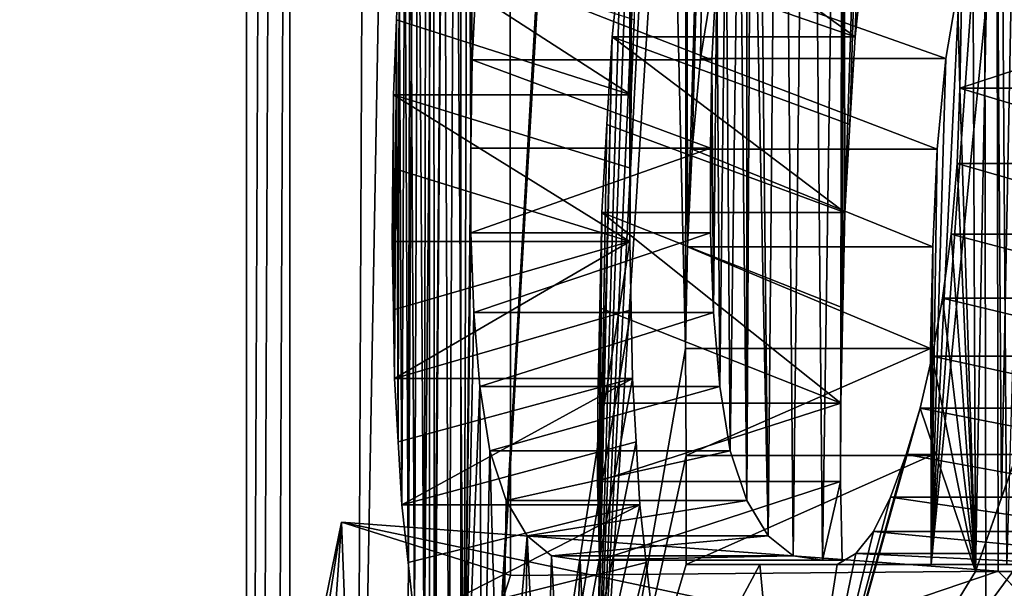
# Model space of a CAD drawing. Units: millimetres. Extents: x -30 to 30, y -469 to 10.
# Drawn here: x -9 to -8, y -445 to -445 of the extents above; entities that cross this region are included whole.
import ezdxf

# ---------------------------------------------------------------- set-up
doc = ezdxf.new("R2010")
doc.units = ezdxf.units.MM
doc.header["$LTSCALE"] = 61.397962
for name, color, linetype in [('12', 7, 'CONTINUOUS'), ('150', 7, 'CONTINUOUS'), ('151', 7, 'CONTINUOUS'), ('152', 7, 'CONTINUOUS'), ('153', 7, 'CONTINUOUS'), ('154', 7, 'CONTINUOUS'), ('155', 7, 'CONTINUOUS'), ('156', 7, 'CONTINUOUS'), ('157', 7, 'CONTINUOUS'), ('158', 7, 'CONTINUOUS'), ('159', 7, 'CONTINUOUS'), ('160', 7, 'CONTINUOUS'), ('161', 7, 'CONTINUOUS'), ('162', 7, 'CONTINUOUS'), ('163', 7, 'CONTINUOUS'), ('164', 7, 'CONTINUOUS'), ('165', 7, 'CONTINUOUS'), ('166', 7, 'CONTINUOUS'), ('167', 7, 'CONTINUOUS'), ('17', 7, 'CONTINUOUS'), ('714', 7, 'CONTINUOUS'), ('715', 7, 'CONTINUOUS'), ('716', 7, 'CONTINUOUS'), ('717', 7, 'CONTINUOUS'), ('732', 7, 'CONTINUOUS'), ('733', 7, 'CONTINUOUS'), ('743', 7, 'CONTINUOUS'), ('744', 7, 'CONTINUOUS'), ('745', 7, 'CONTINUOUS'), ('746', 7, 'CONTINUOUS'), ('747', 7, 'CONTINUOUS'), ('762', 7, 'CONTINUOUS'), ('763', 7, 'CONTINUOUS'), ('764', 7, 'CONTINUOUS'), ('765', 7, 'CONTINUOUS'), ('766', 7, 'CONTINUOUS'), ('767', 7, 'CONTINUOUS'), ('768', 7, 'CONTINUOUS'), ('769', 7, 'CONTINUOUS'), ('770', 7, 'CONTINUOUS'), ('771', 7, 'CONTINUOUS'), ('772', 7, 'CONTINUOUS'), ('773', 7, 'CONTINUOUS'), ('785', 7, 'CONTINUOUS'), ('789', 7, 'CONTINUOUS'), ('8', 7, 'CONTINUOUS')]:
    doc.layers.add(name, color=color, linetype=linetype)

msp = doc.modelspace()

# ---------------------------------------------------------------- linework, layer by layer
at = {"layer": '12', "linetype": 'Continuous'}
for points in [[(-7.33541, -75.21457, 32.91452), (-9, -70, 27.7), (-7.72313, -446.01899, 32.32096), (-7.33541, -75.21457, 32.91452)], [(-9, -70, 27.7), (-9, -447.07685, 27.7), (-8.96217, -445.98999, 28.52438), (-9, -70, 27.7)], [(-7.72313, -446.01899, 32.32096), (-9, -70, 27.7), (-8.34401, -445.38999, 31.07307), (-7.72313, -446.01899, 32.32096)], [(-8.34401, -445.38999, 31.07307), (-9, -70, 27.7), (-8.76959, -445.39375, 29.72342), (-8.34401, -445.38999, 31.07307)], [(-8.76959, -445.39375, 29.72342), (-9, -70, 27.7), (-8.96217, -445.98999, 28.52438), (-8.76959, -445.39375, 29.72342)]]:
    msp.add_3dface(points, dxfattribs=at)
at = {"layer": '150', "linetype": 'Continuous'}
for points in [[(-8.59215, -444.87069, 24.41138), (-8.38981, -444.94256, 24.44253), (-8.60401, -444.94256, 24.44253), (-8.59215, -444.87069, 24.41138)], [(-8.37765, -444.87069, 24.41138), (-8.38981, -444.94256, 24.44253), (-8.59215, -444.87069, 24.41138), (-8.37765, -444.87069, 24.41138)]]:
    msp.add_3dface(points, dxfattribs=at)
at = {"layer": '151', "linetype": 'Continuous'}
for points in [[(-8.60401, -444.94256, 24.44253), (-8.39719, -445.02169, 24.4616), (-8.6112, -445.02169, 24.4616), (-8.60401, -444.94256, 24.44253)], [(-8.38981, -444.94256, 24.44253), (-8.39719, -445.02169, 24.4616), (-8.60401, -444.94256, 24.44253), (-8.38981, -444.94256, 24.44253)]]:
    msp.add_3dface(points, dxfattribs=at)
at = {"layer": '152', "linetype": 'Continuous'}
for points in [[(-8.6112, -445.02169, 24.4616), (-8.40123, -445.10675, 24.47211), (-8.61515, -445.10675, 24.47211), (-8.6112, -445.02169, 24.4616)], [(-8.39719, -445.02169, 24.4616), (-8.40123, -445.10675, 24.47211), (-8.6112, -445.02169, 24.4616), (-8.39719, -445.02169, 24.4616)]]:
    msp.add_3dface(points, dxfattribs=at)
at = {"layer": '153', "linetype": 'Continuous'}
for points in [[(-8.61515, -445.10675, 24.47211), (-8.40318, -445.19563, 24.47718), (-8.61704, -445.19563, 24.47718), (-8.61515, -445.10675, 24.47211)], [(-8.40123, -445.10675, 24.47211), (-8.40318, -445.19563, 24.47718), (-8.61515, -445.10675, 24.47211), (-8.40123, -445.10675, 24.47211)]]:
    msp.add_3dface(points, dxfattribs=at)
at = {"layer": '154', "linetype": 'Continuous'}
for points in [[(-8.61704, -445.19563, 24.47718), (-8.40318, -445.19563, 24.47718), (-8.61651, -445.28903, 24.47577), (-8.61704, -445.19563, 24.47718)], [(-8.40318, -445.19563, 24.47718), (-8.40264, -445.28903, 24.47577), (-8.61651, -445.28903, 24.47577), (-8.40318, -445.19563, 24.47718)]]:
    msp.add_3dface(points, dxfattribs=at)
at = {"layer": '155', "linetype": 'Continuous'}
for points in [[(-8.40264, -445.28903, 24.47577), (-8.40264, -445.384, 24.47577), (-8.61651, -445.384, 24.47577), (-8.40264, -445.28903, 24.47577)], [(-8.61651, -445.28903, 24.47577), (-8.40264, -445.28903, 24.47577), (-8.61651, -445.384, 24.47577), (-8.61651, -445.28903, 24.47577)]]:
    msp.add_3dface(points, dxfattribs=at)
at = {"layer": '156', "linetype": 'Continuous'}
for points in [[(-8.61651, -445.384, 24.47577), (-8.40264, -445.384, 24.47577), (-8.55215, -445.384, 24.30873), (-8.61651, -445.384, 24.47577)], [(-8.55215, -445.384, 24.30873), (-8.40264, -445.384, 24.47577), (-8.48446, -445.384, 24.14277), (-8.55215, -445.384, 24.30873)], [(-8.40264, -445.384, 24.47577), (-8.33651, -445.384, 24.30845), (-8.48446, -445.384, 24.14277), (-8.40264, -445.384, 24.47577)], [(-8.33651, -445.384, 24.30845), (-8.26717, -445.384, 24.14277), (-8.48446, -445.384, 24.14277), (-8.33651, -445.384, 24.30845)]]:
    msp.add_3dface(points, dxfattribs=at)
at = {"layer": '157', "linetype": 'Continuous'}
for points in [[(-8.48446, -445.384, 24.14277), (-8.26717, -445.384, 24.14277), (-8.46829, -445.37434, 24.10443), (-8.48446, -445.384, 24.14277)], [(-8.26717, -445.384, 24.14277), (-8.25057, -445.37434, 24.10443), (-8.46829, -445.37434, 24.10443), (-8.26717, -445.384, 24.14277)]]:
    msp.add_3dface(points, dxfattribs=at)
at = {"layer": '158', "linetype": 'Continuous'}
for points in [[(-8.46829, -445.37434, 24.10443), (-8.25057, -445.37434, 24.10443), (-8.45286, -445.35514, 24.0683), (-8.46829, -445.37434, 24.10443)], [(-8.25057, -445.37434, 24.10443), (-8.23473, -445.35514, 24.0683), (-8.45286, -445.35514, 24.0683), (-8.25057, -445.37434, 24.10443)]]:
    msp.add_3dface(points, dxfattribs=at)
at = {"layer": '159', "linetype": 'Continuous'}
for points in [[(-8.45286, -445.35514, 24.0683), (-8.23473, -445.35514, 24.0683), (-8.43804, -445.32523, 24.03402), (-8.45286, -445.35514, 24.0683)], [(-8.23473, -445.35514, 24.0683), (-8.21953, -445.32523, 24.03402), (-8.43804, -445.32523, 24.03402), (-8.23473, -445.35514, 24.0683)]]:
    msp.add_3dface(points, dxfattribs=at)
at = {"layer": '160', "linetype": 'Continuous'}
for points in [[(-8.43804, -445.32523, 24.03402), (-8.21953, -445.32523, 24.03402), (-8.42434, -445.28817, 24.00265), (-8.43804, -445.32523, 24.03402)], [(-8.21953, -445.32523, 24.03402), (-8.20546, -445.28817, 24.00265), (-8.42434, -445.28817, 24.00265), (-8.21953, -445.32523, 24.03402)]]:
    msp.add_3dface(points, dxfattribs=at)
at = {"layer": '161', "linetype": 'Continuous'}
for points in [[(-8.42434, -445.28817, 24.00265), (-8.20546, -445.28817, 24.00265), (-8.41225, -445.24763, 23.97522), (-8.42434, -445.28817, 24.00265)], [(-8.20546, -445.28817, 24.00265), (-8.19305, -445.24763, 23.97522), (-8.41225, -445.24763, 23.97522), (-8.20546, -445.28817, 24.00265)]]:
    msp.add_3dface(points, dxfattribs=at)
at = {"layer": '162', "linetype": 'Continuous'}
for points in [[(-8.41225, -445.24763, 23.97522), (-8.19305, -445.24763, 23.97522), (-8.40167, -445.20216, 23.95142), (-8.41225, -445.24763, 23.97522)], [(-8.19305, -445.24763, 23.97522), (-8.18218, -445.20216, 23.95142), (-8.40167, -445.20216, 23.95142), (-8.19305, -445.24763, 23.97522)]]:
    msp.add_3dface(points, dxfattribs=at)
at = {"layer": '163', "linetype": 'Continuous'}
for points in [[(-8.40167, -445.20216, 23.95142), (-8.18218, -445.20216, 23.95142), (-8.39251, -445.15157, 23.93094), (-8.40167, -445.20216, 23.95142)], [(-8.18218, -445.20216, 23.95142), (-8.17277, -445.15157, 23.93094), (-8.39251, -445.15157, 23.93094), (-8.18218, -445.20216, 23.95142)]]:
    msp.add_3dface(points, dxfattribs=at)
at = {"layer": '164', "linetype": 'Continuous'}
for points in [[(-8.39251, -445.15157, 23.93094), (-8.17277, -445.15157, 23.93094), (-8.38521, -445.0958, 23.91473), (-8.39251, -445.15157, 23.93094)], [(-8.17277, -445.15157, 23.93094), (-8.16528, -445.0958, 23.91473), (-8.38521, -445.0958, 23.91473), (-8.17277, -445.15157, 23.93094)]]:
    msp.add_3dface(points, dxfattribs=at)
at = {"layer": '165', "linetype": 'Continuous'}
for points in [[(-8.38521, -445.0958, 23.91473), (-8.16528, -445.0958, 23.91473), (-8.37978, -445.0342, 23.90272), (-8.38521, -445.0958, 23.91473)], [(-8.16528, -445.0958, 23.91473), (-8.1597, -445.0342, 23.90272), (-8.37978, -445.0342, 23.90272), (-8.16528, -445.0958, 23.91473)]]:
    msp.add_3dface(points, dxfattribs=at)
at = {"layer": '166', "linetype": 'Continuous'}
for points in [[(-8.37978, -445.0342, 23.90272), (-8.1597, -445.0342, 23.90272), (-8.37751, -444.96835, 23.89772), (-8.37978, -445.0342, 23.90272)], [(-8.1597, -445.0342, 23.90272), (-8.15737, -444.96835, 23.89772), (-8.37751, -444.96835, 23.89772), (-8.1597, -445.0342, 23.90272)]]:
    msp.add_3dface(points, dxfattribs=at)
at = {"layer": '167', "linetype": 'Continuous'}
for points in [[(-8.37751, -444.96835, 23.89772), (-8.15904, -444.89679, 23.9013), (-8.37913, -444.89679, 23.9013), (-8.37751, -444.96835, 23.89772)], [(-8.15737, -444.96835, 23.89772), (-8.15904, -444.89679, 23.9013), (-8.37751, -444.96835, 23.89772), (-8.15737, -444.96835, 23.89772)]]:
    msp.add_3dface(points, dxfattribs=at)
at = {"layer": '17', "linetype": 'Continuous'}
for points in [[(-8.91731, -445.347, 29.96309), (-8.96217, -445.98999, 28.52438), (-9.19811, -446.72158, 27.88659), (-8.91731, -445.347, 29.96309)], [(-8.76959, -445.39375, 29.72342), (-8.96217, -445.98999, 28.52438), (-8.91731, -445.347, 29.96309), (-8.76959, -445.39375, 29.72342)], [(-8.34401, -445.38999, 31.07307), (-8.76959, -445.39375, 29.72342), (-8.91731, -445.347, 29.96309), (-8.34401, -445.38999, 31.07307)], [(-8.48642, -445.43831, 31.25255), (-8.34401, -445.38999, 31.07307), (-8.91731, -445.347, 29.96309), (-8.48642, -445.43831, 31.25255)], [(-7.72313, -446.01899, 32.32096), (-8.34401, -445.38999, 31.07307), (-8.48642, -445.43831, 31.25255), (-7.72313, -446.01899, 32.32096)]]:
    msp.add_3dface(points, dxfattribs=at)
at = {"layer": '714', "linetype": 'Continuous'}
for points in [[(-8.4818, -445.31169, 24.69018), (-8.48143, -445.2434, 24.68913), (-8.69373, -445.31177, 24.69018), (-8.4818, -445.31169, 24.69018)], [(-8.69373, -445.31177, 24.69018), (-8.48143, -445.2434, 24.68913), (-8.69337, -445.2434, 24.68913), (-8.69373, -445.31177, 24.69018)], [(-8.69209, -445.3803, 24.68543), (-8.4818, -445.31169, 24.69018), (-8.69373, -445.31177, 24.69018), (-8.69209, -445.3803, 24.68543)], [(-8.48012, -445.3803, 24.68543), (-8.4818, -445.31169, 24.69018), (-8.69209, -445.3803, 24.68543), (-8.48012, -445.3803, 24.68543)]]:
    msp.add_3dface(points, dxfattribs=at)
at = {"layer": '715', "linetype": 'Continuous'}
for points in [[(-8.69171, -445.16011, 24.68435), (-8.48143, -445.2434, 24.68913), (-8.69005, -445.07683, 24.67957), (-8.69171, -445.16011, 24.68435)], [(-8.48143, -445.2434, 24.68913), (-8.47973, -445.16011, 24.68435), (-8.69005, -445.07683, 24.67957), (-8.48143, -445.2434, 24.68913)], [(-8.47973, -445.16011, 24.68435), (-8.47803, -445.07683, 24.67957), (-8.69005, -445.07683, 24.67957), (-8.47973, -445.16011, 24.68435)], [(-8.69337, -445.2434, 24.68913), (-8.48143, -445.2434, 24.68913), (-8.69171, -445.16011, 24.68435), (-8.69337, -445.2434, 24.68913)]]:
    msp.add_3dface(points, dxfattribs=at)
at = {"layer": '716', "linetype": 'Continuous'}
for points in [[(-8.68553, -445.00011, 24.66659), (-8.47803, -445.07683, 24.67957), (-8.68099, -444.92343, 24.65361), (-8.68553, -445.00011, 24.66659)], [(-8.47803, -445.07683, 24.67957), (-8.47339, -445.00011, 24.66659), (-8.68099, -444.92343, 24.65361), (-8.47803, -445.07683, 24.67957)], [(-8.47339, -445.00011, 24.66659), (-8.46874, -444.92343, 24.65361), (-8.68099, -444.92343, 24.65361), (-8.47339, -445.00011, 24.66659)], [(-8.69005, -445.07683, 24.67957), (-8.47803, -445.07683, 24.67957), (-8.68553, -445.00011, 24.66659), (-8.69005, -445.07683, 24.67957)]]:
    msp.add_3dface(points, dxfattribs=at)
at = {"layer": '717', "linetype": 'Continuous'}
for points in [[(-8.67361, -444.85237, 24.63268), (-8.46874, -444.92343, 24.65361), (-8.66619, -444.78137, 24.61176), (-8.67361, -444.85237, 24.63268)], [(-8.46874, -444.92343, 24.65361), (-8.46118, -444.85237, 24.63268), (-8.66619, -444.78137, 24.61176), (-8.46874, -444.92343, 24.65361)], [(-8.68099, -444.92343, 24.65361), (-8.46874, -444.92343, 24.65361), (-8.67361, -444.85237, 24.63268), (-8.68099, -444.92343, 24.65361)]]:
    msp.add_3dface(points, dxfattribs=at)
at = {"layer": '732', "linetype": 'Continuous'}
for points in [[(-8.34121, -445.32571, 23.81873), (-8.31833, -445.26153, 23.76994), (-8.36383, -445.39017, 23.86773), (-8.34121, -445.32571, 23.81873)], [(-8.31833, -445.26153, 23.76994), (-8.14332, -445.39017, 23.86773), (-8.36383, -445.39017, 23.86773), (-8.31833, -445.26153, 23.76994)]]:
    msp.add_3dface(points, dxfattribs=at)
at = {"layer": '733', "linetype": 'Continuous'}
msp.add_3dface([(-8.36383, -445.39017, 23.86773), (-8.14332, -445.39017, 23.86773), (-8.33126, -445.39017, 23.79743), (-8.36383, -445.39017, 23.86773)], dxfattribs=at)
at = {"layer": '743', "linetype": 'Continuous'}
for points in [[(-8.8646, -445.33211, 25.23851), (-8.85905, -445.38237, 25.21864), (-8.65685, -445.33211, 25.23851), (-8.8646, -445.33211, 25.23851)], [(-8.85347, -445.43259, 25.19879), (-8.65685, -445.33211, 25.23851), (-8.85905, -445.38237, 25.21864), (-8.85347, -445.43259, 25.19879)], [(-8.65118, -445.38237, 25.21864), (-8.65685, -445.33211, 25.23851), (-8.85347, -445.43259, 25.19879), (-8.65118, -445.38237, 25.21864)], [(-8.64546, -445.43259, 25.19879), (-8.65118, -445.38237, 25.21864), (-8.85347, -445.43259, 25.19879), (-8.64546, -445.43259, 25.19879)]]:
    msp.add_3dface(points, dxfattribs=at)
at = {"layer": '744', "linetype": 'Continuous'}
for points in [[(-8.8709, -445.22172, 25.26132), (-8.86775, -445.27693, 25.24991), (-8.6633, -445.22172, 25.26132), (-8.8709, -445.22172, 25.26132)], [(-8.8646, -445.33211, 25.23851), (-8.6633, -445.22172, 25.26132), (-8.86775, -445.27693, 25.24991), (-8.8646, -445.33211, 25.23851)], [(-8.66008, -445.27693, 25.24991), (-8.6633, -445.22172, 25.26132), (-8.8646, -445.33211, 25.23851), (-8.66008, -445.27693, 25.24991)], [(-8.65685, -445.33211, 25.23851), (-8.66008, -445.27693, 25.24991), (-8.8646, -445.33211, 25.23851), (-8.65685, -445.33211, 25.23851)]]:
    msp.add_3dface(points, dxfattribs=at)
at = {"layer": '745', "linetype": 'Continuous'}
for points in [[(-8.87296, -445.10218, 25.26884), (-8.87193, -445.16196, 25.26508), (-8.66542, -445.10218, 25.26884), (-8.87296, -445.10218, 25.26884)], [(-8.8709, -445.22172, 25.26132), (-8.66542, -445.10218, 25.26884), (-8.87193, -445.16196, 25.26508), (-8.8709, -445.22172, 25.26132)], [(-8.66436, -445.16196, 25.26508), (-8.66542, -445.10218, 25.26884), (-8.8709, -445.22172, 25.26132), (-8.66436, -445.16196, 25.26508)], [(-8.6633, -445.22172, 25.26132), (-8.66436, -445.16196, 25.26508), (-8.8709, -445.22172, 25.26132), (-8.6633, -445.22172, 25.26132)]]:
    msp.add_3dface(points, dxfattribs=at)
at = {"layer": '746', "linetype": 'Continuous'}
for points in [[(-8.8724, -445.03812, 25.26678), (-8.66542, -445.10218, 25.26884), (-8.87183, -444.97407, 25.26471), (-8.8724, -445.03812, 25.26678)], [(-8.66542, -445.10218, 25.26884), (-8.66484, -445.03812, 25.26678), (-8.87183, -444.97407, 25.26471), (-8.66542, -445.10218, 25.26884)], [(-8.66484, -445.03812, 25.26678), (-8.66426, -444.97407, 25.26471), (-8.87183, -444.97407, 25.26471), (-8.66484, -445.03812, 25.26678)], [(-8.87296, -445.10218, 25.26884), (-8.66542, -445.10218, 25.26884), (-8.8724, -445.03812, 25.26678), (-8.87296, -445.10218, 25.26884)]]:
    msp.add_3dface(points, dxfattribs=at)
at = {"layer": '747', "linetype": 'Continuous'}
for points in [[(-8.8693, -444.90861, 25.25552), (-8.66426, -444.97407, 25.26471), (-8.86676, -444.84317, 25.24633), (-8.8693, -444.90861, 25.25552)], [(-8.66426, -444.97407, 25.26471), (-8.66167, -444.90861, 25.25552), (-8.86676, -444.84317, 25.24633), (-8.66426, -444.97407, 25.26471)], [(-8.87183, -444.97407, 25.26471), (-8.66426, -444.97407, 25.26471), (-8.8693, -444.90861, 25.25552), (-8.87183, -444.97407, 25.26471)]]:
    msp.add_3dface(points, dxfattribs=at)
at = {"layer": '762', "linetype": 'Continuous'}
for points in [[(-8.79901, -444.86349, 25.01346), (-8.59386, -444.94354, 25.02688), (-8.80309, -444.94354, 25.02688), (-8.79901, -444.86349, 25.01346)], [(-8.58967, -444.86349, 25.01346), (-8.59386, -444.94354, 25.02688), (-8.79901, -444.86349, 25.01346), (-8.58967, -444.86349, 25.01346)]]:
    msp.add_3dface(points, dxfattribs=at)
at = {"layer": '763', "linetype": 'Continuous'}
for points in [[(-8.80309, -444.94354, 25.02688), (-8.59529, -445.02084, 25.03147), (-8.80448, -445.02084, 25.03147), (-8.80309, -444.94354, 25.02688)], [(-8.59386, -444.94354, 25.02688), (-8.59529, -445.02084, 25.03147), (-8.80309, -444.94354, 25.02688), (-8.59386, -444.94354, 25.02688)]]:
    msp.add_3dface(points, dxfattribs=at)
at = {"layer": '764', "linetype": 'Continuous'}
for points in [[(-8.80448, -445.02084, 25.03147), (-8.59529, -445.02084, 25.03147), (-8.80433, -445.09473, 25.03097), (-8.80448, -445.02084, 25.03147)], [(-8.59529, -445.02084, 25.03147), (-8.59513, -445.09473, 25.03097), (-8.80433, -445.09473, 25.03097), (-8.59529, -445.02084, 25.03147)]]:
    msp.add_3dface(points, dxfattribs=at)
at = {"layer": '765', "linetype": 'Continuous'}
for points in [[(-8.80433, -445.09473, 25.03097), (-8.59513, -445.09473, 25.03097), (-8.80175, -445.16405, 25.02246), (-8.80433, -445.09473, 25.03097)], [(-8.59513, -445.09473, 25.03097), (-8.59248, -445.16405, 25.02246), (-8.80175, -445.16405, 25.02246), (-8.59513, -445.09473, 25.03097)]]:
    msp.add_3dface(points, dxfattribs=at)
at = {"layer": '766', "linetype": 'Continuous'}
for points in [[(-8.80175, -445.16405, 25.02246), (-8.59248, -445.16405, 25.02246), (-8.7965, -445.22881, 25.00527), (-8.80175, -445.16405, 25.02246)], [(-8.59248, -445.16405, 25.02246), (-8.58711, -445.22881, 25.00527), (-8.7965, -445.22881, 25.00527), (-8.59248, -445.16405, 25.02246)]]:
    msp.add_3dface(points, dxfattribs=at)
at = {"layer": '767', "linetype": 'Continuous'}
for points in [[(-8.7965, -445.22881, 25.00527), (-8.58711, -445.22881, 25.00527), (-8.78761, -445.28494, 24.97643), (-8.7965, -445.22881, 25.00527)], [(-8.58711, -445.22881, 25.00527), (-8.578, -445.28494, 24.97643), (-8.78761, -445.28494, 24.97643), (-8.58711, -445.22881, 25.00527)]]:
    msp.add_3dface(points, dxfattribs=at)
at = {"layer": '768', "linetype": 'Continuous'}
for points in [[(-8.78761, -445.28494, 24.97643), (-8.578, -445.28494, 24.97643), (-8.77346, -445.32828, 24.93117), (-8.78761, -445.28494, 24.97643)], [(-8.578, -445.28494, 24.97643), (-8.5635, -445.32828, 24.93117), (-8.77346, -445.32828, 24.93117), (-8.578, -445.28494, 24.97643)]]:
    msp.add_3dface(points, dxfattribs=at)
at = {"layer": '769', "linetype": 'Continuous'}
for points in [[(-8.77346, -445.32828, 24.93117), (-8.5635, -445.32828, 24.93117), (-8.75529, -445.35916, 24.87423), (-8.77346, -445.32828, 24.93117)], [(-8.5635, -445.32828, 24.93117), (-8.54488, -445.35916, 24.87423), (-8.75529, -445.35916, 24.87423), (-8.5635, -445.32828, 24.93117)]]:
    msp.add_3dface(points, dxfattribs=at)
at = {"layer": '770', "linetype": 'Continuous'}
for points in [[(-8.75529, -445.35916, 24.87423), (-8.54488, -445.35916, 24.87423), (-8.73402, -445.37637, 24.80916), (-8.75529, -445.35916, 24.87423)], [(-8.54488, -445.35916, 24.87423), (-8.52309, -445.37637, 24.80916), (-8.73402, -445.37637, 24.80916), (-8.54488, -445.35916, 24.87423)]]:
    msp.add_3dface(points, dxfattribs=at)
at = {"layer": '771', "linetype": 'Continuous'}
for points in [[(-8.73402, -445.37637, 24.80916), (-8.52309, -445.37637, 24.80916), (-8.70904, -445.3803, 24.73477), (-8.73402, -445.37637, 24.80916)], [(-8.52309, -445.37637, 24.80916), (-8.49749, -445.3803, 24.73477), (-8.70904, -445.3803, 24.73477), (-8.52309, -445.37637, 24.80916)]]:
    msp.add_3dface(points, dxfattribs=at)
at = {"layer": '772', "linetype": 'Continuous'}
for points in [[(-8.49749, -445.3803, 24.73477), (-8.69209, -445.3803, 24.68543), (-8.70904, -445.3803, 24.73477), (-8.49749, -445.3803, 24.73477)], [(-8.49749, -445.3803, 24.73477), (-8.48012, -445.3803, 24.68543), (-8.69209, -445.3803, 24.68543), (-8.49749, -445.3803, 24.73477)]]:
    msp.add_3dface(points, dxfattribs=at)
at = {"layer": '773', "linetype": 'Continuous'}
for points in [[(-8.37751, -444.96835, 23.89772), (-8.37913, -444.89679, 23.9013), (-8.36752, -444.46716, 23.87578), (-8.37751, -444.96835, 23.89772)], [(-8.37751, -444.96835, 23.89772), (-8.36752, -444.46716, 23.87578), (-8.36383, -445.39017, 23.86773), (-8.37751, -444.96835, 23.89772)], [(-8.36752, -444.46716, 23.87578), (-8.34693, -444.50347, 23.83105), (-8.36383, -445.39017, 23.86773), (-8.36752, -444.46716, 23.87578)], [(-8.81049, -445.58175, 25.05138), (-8.81815, -444.50214, 25.07699), (-8.80688, -444.49292, 25.03939), (-8.81049, -445.58175, 25.05138)], [(-8.81049, -445.58175, 25.05138), (-8.80688, -444.49292, 25.03939), (-8.80448, -445.02084, 25.03147), (-8.81049, -445.58175, 25.05138)], [(-8.80688, -444.49292, 25.03939), (-8.80309, -444.94354, 25.02688), (-8.80448, -445.02084, 25.03147), (-8.80688, -444.49292, 25.03939)], [(-8.80688, -444.49292, 25.03939), (-8.79901, -444.86349, 25.01346), (-8.80309, -444.94354, 25.02688), (-8.80688, -444.49292, 25.03939)], [(-8.82349, -445.54985, 25.095), (-8.82832, -444.52294, 25.11141), (-8.81815, -444.50214, 25.07699), (-8.82349, -445.54985, 25.095)], [(-8.81049, -445.58175, 25.05138), (-8.82349, -445.54985, 25.095), (-8.81815, -444.50214, 25.07699), (-8.81049, -445.58175, 25.05138)], [(-8.61515, -445.10675, 24.47211), (-8.61602, -444.55098, 24.47444), (-8.59774, -444.51091, 24.42603), (-8.61515, -445.10675, 24.47211)], [(-8.6112, -445.02169, 24.4616), (-8.61515, -445.10675, 24.47211), (-8.59774, -444.51091, 24.42603), (-8.6112, -445.02169, 24.4616)], [(-8.60401, -444.94256, 24.44253), (-8.6112, -445.02169, 24.4616), (-8.59774, -444.51091, 24.42603), (-8.60401, -444.94256, 24.44253)], [(-8.59215, -444.87069, 24.41138), (-8.60401, -444.94256, 24.44253), (-8.59774, -444.51091, 24.42603), (-8.59215, -444.87069, 24.41138)], [(-8.34693, -444.50347, 23.83105), (-8.34121, -445.32571, 23.81873), (-8.36383, -445.39017, 23.86773), (-8.34693, -444.50347, 23.83105)], [(-8.34693, -444.50347, 23.83105), (-8.32612, -444.53967, 23.78646), (-8.34121, -445.32571, 23.81873), (-8.34693, -444.50347, 23.83105)], [(-8.83629, -445.51786, 25.13875), (-8.83655, -444.5522, 25.13966), (-8.82832, -444.52294, 25.11141), (-8.83629, -445.51786, 25.13875)], [(-8.82349, -445.54985, 25.095), (-8.83629, -445.51786, 25.13875), (-8.82832, -444.52294, 25.11141), (-8.82349, -445.54985, 25.095)], [(-8.32612, -444.53967, 23.78646), (-8.31833, -445.26153, 23.76994), (-8.34121, -445.32571, 23.81873), (-8.32612, -444.53967, 23.78646)], [(-8.83629, -445.51786, 25.13875), (-8.84493, -445.47527, 25.16874), (-8.83655, -444.5522, 25.13966), (-8.83629, -445.51786, 25.13875)], [(-8.84493, -445.47527, 25.16874), (-8.84321, -444.59097, 25.16273), (-8.83655, -444.5522, 25.13966), (-8.84493, -445.47527, 25.16874)], [(-8.61704, -445.19563, 24.47718), (-8.63051, -444.60349, 24.51342), (-8.61602, -444.55098, 24.47444), (-8.61704, -445.19563, 24.47718)], [(-8.61515, -445.10675, 24.47211), (-8.61704, -445.19563, 24.47718), (-8.61602, -444.55098, 24.47444), (-8.61515, -445.10675, 24.47211)], [(-8.84493, -445.47527, 25.16874), (-8.85025, -444.65355, 25.18743), (-8.84321, -444.59097, 25.16273), (-8.84493, -445.47527, 25.16874)], [(-8.64484, -444.65616, 24.55251), (-8.63051, -444.60349, 24.51342), (-8.69721, -445.65533, 24.70023), (-8.64484, -444.65616, 24.55251)], [(-8.63051, -444.60349, 24.51342), (-8.61704, -445.19563, 24.47718), (-8.69721, -445.65533, 24.70023), (-8.63051, -444.60349, 24.51342)], [(-8.85347, -445.43259, 25.19879), (-8.85724, -444.71622, 25.21217), (-8.85025, -444.65355, 25.18743), (-8.85347, -445.43259, 25.19879)], [(-8.84493, -445.47527, 25.16874), (-8.85347, -445.43259, 25.19879), (-8.85025, -444.65355, 25.18743), (-8.84493, -445.47527, 25.16874)], [(-8.65556, -444.71871, 24.58211), (-8.64484, -444.65616, 24.55251), (-8.69721, -445.65533, 24.70023), (-8.65556, -444.71871, 24.58211)], [(-8.85905, -445.38237, 25.21864), (-8.86202, -444.77968, 25.22924), (-8.85724, -444.71622, 25.21217), (-8.85905, -445.38237, 25.21864)], [(-8.85347, -445.43259, 25.19879), (-8.85905, -445.38237, 25.21864), (-8.85724, -444.71622, 25.21217), (-8.85347, -445.43259, 25.19879)], [(-8.66619, -444.78137, 24.61176), (-8.65556, -444.71871, 24.58211), (-8.69721, -445.65533, 24.70023), (-8.66619, -444.78137, 24.61176)], [(-8.8646, -445.33211, 25.23851), (-8.86676, -444.84317, 25.24633), (-8.86202, -444.77968, 25.22924), (-8.8646, -445.33211, 25.23851)], [(-8.85905, -445.38237, 25.21864), (-8.8646, -445.33211, 25.23851), (-8.86202, -444.77968, 25.22924), (-8.85905, -445.38237, 25.21864)], [(-8.67361, -444.85237, 24.63268), (-8.66619, -444.78137, 24.61176), (-8.69721, -445.65533, 24.70023), (-8.67361, -444.85237, 24.63268)], [(-8.86775, -445.27693, 25.24991), (-8.8693, -444.90861, 25.25552), (-8.86676, -444.84317, 25.24633), (-8.86775, -445.27693, 25.24991)], [(-8.8646, -445.33211, 25.23851), (-8.86775, -445.27693, 25.24991), (-8.86676, -444.84317, 25.24633), (-8.8646, -445.33211, 25.23851)], [(-8.68099, -444.92343, 24.65361), (-8.67361, -444.85237, 24.63268), (-8.69721, -445.65533, 24.70023), (-8.68099, -444.92343, 24.65361)], [(-8.8709, -445.22172, 25.26132), (-8.87183, -444.97407, 25.26471), (-8.8693, -444.90861, 25.25552), (-8.8709, -445.22172, 25.26132)], [(-8.86775, -445.27693, 25.24991), (-8.8709, -445.22172, 25.26132), (-8.8693, -444.90861, 25.25552), (-8.86775, -445.27693, 25.24991)], [(-8.69209, -445.3803, 24.68543), (-8.68099, -444.92343, 24.65361), (-8.69721, -445.65533, 24.70023), (-8.69209, -445.3803, 24.68543)], [(-8.69209, -445.3803, 24.68543), (-8.68553, -445.00011, 24.66659), (-8.68099, -444.92343, 24.65361), (-8.69209, -445.3803, 24.68543)], [(-8.87193, -445.16196, 25.26508), (-8.8724, -445.03812, 25.26678), (-8.87183, -444.97407, 25.26471), (-8.87193, -445.16196, 25.26508)], [(-8.8709, -445.22172, 25.26132), (-8.87193, -445.16196, 25.26508), (-8.87183, -444.97407, 25.26471), (-8.8709, -445.22172, 25.26132)], [(-8.37978, -445.0342, 23.90272), (-8.37751, -444.96835, 23.89772), (-8.36383, -445.39017, 23.86773), (-8.37978, -445.0342, 23.90272)], [(-8.69209, -445.3803, 24.68543), (-8.69005, -445.07683, 24.67957), (-8.68553, -445.00011, 24.66659), (-8.69209, -445.3803, 24.68543)], [(-8.81049, -445.58175, 25.05138), (-8.80448, -445.02084, 25.03147), (-8.80433, -445.09473, 25.03097), (-8.81049, -445.58175, 25.05138)], [(-8.38521, -445.0958, 23.91473), (-8.37978, -445.0342, 23.90272), (-8.36383, -445.39017, 23.86773), (-8.38521, -445.0958, 23.91473)], [(-8.87193, -445.16196, 25.26508), (-8.87296, -445.10218, 25.26884), (-8.8724, -445.03812, 25.26678), (-8.87193, -445.16196, 25.26508)], [(-8.69209, -445.3803, 24.68543), (-8.69171, -445.16011, 24.68435), (-8.69005, -445.07683, 24.67957), (-8.69209, -445.3803, 24.68543)], [(-8.81049, -445.58175, 25.05138), (-8.80433, -445.09473, 25.03097), (-8.80175, -445.16405, 25.02246), (-8.81049, -445.58175, 25.05138)], [(-8.39251, -445.15157, 23.93094), (-8.38521, -445.0958, 23.91473), (-8.36383, -445.39017, 23.86773), (-8.39251, -445.15157, 23.93094)], [(-8.40167, -445.20216, 23.95142), (-8.39251, -445.15157, 23.93094), (-8.36383, -445.39017, 23.86773), (-8.40167, -445.20216, 23.95142)], [(-8.81049, -445.58175, 25.05138), (-8.80175, -445.16405, 25.02246), (-8.7965, -445.22881, 25.00527), (-8.81049, -445.58175, 25.05138)], [(-8.69209, -445.3803, 24.68543), (-8.69337, -445.2434, 24.68913), (-8.69171, -445.16011, 24.68435), (-8.69209, -445.3803, 24.68543)], [(-8.61704, -445.19563, 24.47718), (-8.61651, -445.28903, 24.47577), (-8.69721, -445.65533, 24.70023), (-8.61704, -445.19563, 24.47718)], [(-8.41225, -445.24763, 23.97522), (-8.40167, -445.20216, 23.95142), (-8.36383, -445.39017, 23.86773), (-8.41225, -445.24763, 23.97522)], [(-8.79442, -445.60395, 24.9985), (-8.81049, -445.58175, 25.05138), (-8.7965, -445.22881, 25.00527), (-8.79442, -445.60395, 24.9985)], [(-8.79442, -445.60395, 24.9985), (-8.7965, -445.22881, 25.00527), (-8.78761, -445.28494, 24.97643), (-8.79442, -445.60395, 24.9985)], [(-8.69209, -445.3803, 24.68543), (-8.69373, -445.31177, 24.69018), (-8.69337, -445.2434, 24.68913), (-8.69209, -445.3803, 24.68543)], [(-8.42434, -445.28817, 24.00265), (-8.41225, -445.24763, 23.97522), (-8.52656, -445.65533, 24.24488), (-8.42434, -445.28817, 24.00265)], [(-8.41225, -445.24763, 23.97522), (-8.36383, -445.39017, 23.86773), (-8.52656, -445.65533, 24.24488), (-8.41225, -445.24763, 23.97522)], [(-8.77806, -445.62608, 24.94578), (-8.79442, -445.60395, 24.9985), (-8.78761, -445.28494, 24.97643), (-8.77806, -445.62608, 24.94578)], [(-8.77806, -445.62608, 24.94578), (-8.78761, -445.28494, 24.97643), (-8.77346, -445.32828, 24.93117), (-8.77806, -445.62608, 24.94578)], [(-8.61651, -445.28903, 24.47577), (-8.61651, -445.384, 24.47577), (-8.69721, -445.65533, 24.70023), (-8.61651, -445.28903, 24.47577)], [(-8.43804, -445.32523, 24.03402), (-8.42434, -445.28817, 24.00265), (-8.52656, -445.65533, 24.24488), (-8.43804, -445.32523, 24.03402)], [(-8.77806, -445.62608, 24.94578), (-8.77346, -445.32828, 24.93117), (-8.75529, -445.35916, 24.87423), (-8.77806, -445.62608, 24.94578)], [(-8.45286, -445.35514, 24.0683), (-8.43804, -445.32523, 24.03402), (-8.52656, -445.65533, 24.24488), (-8.45286, -445.35514, 24.0683)], [(-9.17829, -447.02632, 28.33351), (-8.91731, -445.347, 29.96309), (-9.19811, -446.72158, 27.88659), (-9.17829, -447.02632, 28.33351)], [(-9.17829, -447.02632, 28.33351), (-8.89695, -445.88162, 30.04062), (-8.91731, -445.347, 29.96309), (-9.17829, -447.02632, 28.33351)], [(-8.89695, -445.88162, 30.04062), (-8.48642, -445.43831, 31.25255), (-8.91731, -445.347, 29.96309), (-8.89695, -445.88162, 30.04062)], [(-8.75959, -445.63834, 24.8876), (-8.77806, -445.62608, 24.94578), (-8.75529, -445.35916, 24.87423), (-8.75959, -445.63834, 24.8876)], [(-8.74075, -445.65057, 24.82958), (-8.75959, -445.63834, 24.8876), (-8.75529, -445.35916, 24.87423), (-8.74075, -445.65057, 24.82958)], [(-8.74075, -445.65057, 24.82958), (-8.75529, -445.35916, 24.87423), (-8.73402, -445.37637, 24.80916), (-8.74075, -445.65057, 24.82958)], [(-8.46829, -445.37434, 24.10443), (-8.45286, -445.35514, 24.0683), (-8.52656, -445.65533, 24.24488), (-8.46829, -445.37434, 24.10443)], [(-8.71922, -445.65296, 24.76483), (-8.74075, -445.65057, 24.82958), (-8.73402, -445.37637, 24.80916), (-8.71922, -445.65296, 24.76483)], [(-8.71922, -445.65296, 24.76483), (-8.73402, -445.37637, 24.80916), (-8.70904, -445.3803, 24.73477), (-8.71922, -445.65296, 24.76483)], [(-8.48446, -445.384, 24.14277), (-8.46829, -445.37434, 24.10443), (-8.52656, -445.65533, 24.24488), (-8.48446, -445.384, 24.14277)], [(-8.69721, -445.65533, 24.70023), (-8.71922, -445.65296, 24.76483), (-8.70904, -445.3803, 24.73477), (-8.69721, -445.65533, 24.70023)], [(-8.69209, -445.3803, 24.68543), (-8.69721, -445.65533, 24.70023), (-8.70904, -445.3803, 24.73477), (-8.69209, -445.3803, 24.68543)], [(-8.61651, -445.384, 24.47577), (-8.55215, -445.384, 24.30873), (-8.69721, -445.65533, 24.70023), (-8.61651, -445.384, 24.47577)], [(-8.55215, -445.384, 24.30873), (-8.52656, -445.65533, 24.24488), (-8.69721, -445.65533, 24.70023), (-8.55215, -445.384, 24.30873)], [(-8.55215, -445.384, 24.30873), (-8.48446, -445.384, 24.14277), (-8.52656, -445.65533, 24.24488), (-8.55215, -445.384, 24.30873)], [(-8.33126, -445.39017, 23.79743), (-8.33126, -445.65533, 23.79743), (-8.52656, -445.65533, 24.24488), (-8.33126, -445.39017, 23.79743)], [(-8.36383, -445.39017, 23.86773), (-8.33126, -445.39017, 23.79743), (-8.52656, -445.65533, 24.24488), (-8.36383, -445.39017, 23.86773)]]:
    msp.add_3dface(points, dxfattribs=at)
at = {"layer": '785', "linetype": 'Continuous'}
for points in [[(-8.31492, -468.7, -24.25585), (-9, -70, -27.7), (-9, -468.7, -27.7), (-8.31492, -468.7, -24.25585)], [(-7.33542, -75.21455, -22.4855), (-9, -70, -27.7), (-8.31492, -468.7, -24.25585), (-7.33542, -75.21455, -22.4855)]]:
    msp.add_3dface(points, dxfattribs=at)
at = {"layer": '789', "linetype": 'Continuous'}
for points in [[(-9, -70, -27.7), (-7.33964, -75.20861, -32.90856), (-9, -468.7, -27.7), (-9, -70, -27.7)], [(-9, -468.7, -27.7), (-7.33964, -75.20861, -32.90856), (-8.31492, -468.7, -31.14415), (-9, -468.7, -27.7)]]:
    msp.add_3dface(points, dxfattribs=at)
at = {"layer": '8', "linetype": 'Continuous'}
for points in [[(-9, -70, 27.7), (-7.33543, -75.21449, 22.48546), (-9, -447.07685, 27.7), (-9, -70, 27.7)], [(-9, -447.07685, 27.7), (-7.33543, -75.21449, 22.48546), (-8.99648, -448.27223, 27.44843), (-9, -447.07685, 27.7)], [(-8.99648, -448.27223, 27.44843), (-7.33543, -75.21449, 22.48546), (-8.99647, -451.22877, 27.4481), (-8.99648, -448.27223, 27.44843)], [(-8.99647, -451.22877, 27.4481), (-7.33543, -75.21449, 22.48546), (-8.84054, -442.35825, 26.01332), (-8.99647, -451.22877, 27.4481)], [(-9, -468.7, 27.7), (-8.99647, -451.22877, 27.4481), (-8.84054, -442.35825, 26.01332), (-9, -468.7, 27.7)], [(-9, -468.7, 27.7), (-8.84054, -442.35825, 26.01332), (-8.84054, -446.17665, 26.01332), (-9, -468.7, 27.7)], [(-8.84054, -442.35825, 26.01332), (-8.81302, -442.498, 25.87498), (-8.84054, -446.17665, 26.01332), (-8.84054, -442.35825, 26.01332)], [(-8.84054, -446.17665, 26.01332), (-8.81302, -442.498, 25.87498), (-8.81302, -446.0389, 25.87498), (-8.84054, -446.17665, 26.01332)], [(-8.81302, -442.498, 25.87498), (-8.65981, -443.36229, 25.24894), (-8.81302, -446.0389, 25.87498), (-8.81302, -442.498, 25.87498)], [(-8.65981, -443.36229, 25.24894), (-8.66297, -443.44186, 25.26015), (-8.81302, -446.0389, 25.87498), (-8.65981, -443.36229, 25.24894)], [(-8.66297, -443.44186, 25.26015), (-8.66612, -443.52147, 25.27136), (-8.81302, -446.0389, 25.87498), (-8.66297, -443.44186, 25.26015)], [(-8.81302, -446.0389, 25.87498), (-8.66612, -443.52147, 25.27136), (-8.66542, -445.10218, 25.26884), (-8.81302, -446.0389, 25.87498)], [(-8.66612, -443.52147, 25.27136), (-8.66475, -443.60083, 25.26645), (-8.66542, -445.10218, 25.26884), (-8.66612, -443.52147, 25.27136)], [(-8.66542, -445.10218, 25.26884), (-8.66475, -443.60083, 25.26645), (-8.66484, -445.03812, 25.26678), (-8.66542, -445.10218, 25.26884)], [(-8.66484, -445.03812, 25.26678), (-8.66475, -443.60083, 25.26645), (-8.66426, -444.97407, 25.26471), (-8.66484, -445.03812, 25.26678)], [(-8.66475, -443.60083, 25.26645), (-8.66336, -443.68017, 25.26153), (-8.66426, -444.97407, 25.26471), (-8.66475, -443.60083, 25.26645)], [(-8.66426, -444.97407, 25.26471), (-8.66336, -443.68017, 25.26153), (-8.66167, -444.90861, 25.25552), (-8.66426, -444.97407, 25.26471)], [(-8.55965, -444.62118, 24.9193), (-8.55818, -444.11854, 24.91476), (-8.54488, -445.35916, 24.87423), (-8.55965, -444.62118, 24.9193)], [(-8.55818, -444.11854, 24.91476), (-8.53381, -444.1399, 24.84097), (-8.54488, -445.35916, 24.87423), (-8.55818, -444.11854, 24.91476)], [(-8.54488, -445.35916, 24.87423), (-8.53381, -444.1399, 24.84097), (-8.52309, -445.37637, 24.80916), (-8.54488, -445.35916, 24.87423)], [(-8.53381, -444.1399, 24.84097), (-8.50883, -444.16118, 24.76744), (-8.52309, -445.37637, 24.80916), (-8.53381, -444.1399, 24.84097)], [(-8.52309, -445.37637, 24.80916), (-8.50883, -444.16118, 24.76744), (-8.49749, -445.3803, 24.73477), (-8.52309, -445.37637, 24.80916)], [(-8.50883, -444.16118, 24.76744), (-8.47929, -444.16827, 24.6831), (-8.49749, -445.3803, 24.73477), (-8.50883, -444.16118, 24.76744)], [(-8.47929, -444.16827, 24.6831), (-8.4818, -445.31169, 24.69018), (-8.49749, -445.3803, 24.73477), (-8.47929, -444.16827, 24.6831)], [(-8.4818, -445.31169, 24.69018), (-8.47929, -444.16827, 24.6831), (-8.48143, -445.2434, 24.68913), (-8.4818, -445.31169, 24.69018)], [(-8.48143, -445.2434, 24.68913), (-8.47929, -444.16827, 24.6831), (-8.47973, -445.16011, 24.68435), (-8.48143, -445.2434, 24.68913)], [(-8.47973, -445.16011, 24.68435), (-8.47929, -444.16827, 24.6831), (-8.47803, -445.07683, 24.67957), (-8.47973, -445.16011, 24.68435)], [(-8.47929, -444.16827, 24.6831), (-8.44893, -444.17533, 24.5991), (-8.47803, -445.07683, 24.67957), (-8.47929, -444.16827, 24.6831)], [(-8.47803, -445.07683, 24.67957), (-8.44893, -444.17533, 24.5991), (-8.47339, -445.00011, 24.66659), (-8.47803, -445.07683, 24.67957)], [(-8.47339, -445.00011, 24.66659), (-8.44893, -444.17533, 24.5991), (-8.46874, -444.92343, 24.65361), (-8.47339, -445.00011, 24.66659)], [(-8.46874, -444.92343, 24.65361), (-8.44893, -444.17533, 24.5991), (-8.46118, -444.85237, 24.63268), (-8.46874, -444.92343, 24.65361)], [(-8.5635, -445.32828, 24.93117), (-8.55965, -444.62118, 24.9193), (-8.54488, -445.35916, 24.87423), (-8.5635, -445.32828, 24.93117)], [(-8.5634, -444.66127, 24.93087), (-8.55965, -444.62118, 24.9193), (-8.5635, -445.32828, 24.93117), (-8.5634, -444.66127, 24.93087)], [(-8.57016, -444.69827, 24.95183), (-8.5634, -444.66127, 24.93087), (-8.5635, -445.32828, 24.93117), (-8.57016, -444.69827, 24.95183)], [(-8.5817, -444.78186, 24.9881), (-8.57016, -444.69827, 24.95183), (-8.578, -445.28494, 24.97643), (-8.5817, -444.78186, 24.9881)], [(-8.578, -445.28494, 24.97643), (-8.57016, -444.69827, 24.95183), (-8.5635, -445.32828, 24.93117), (-8.578, -445.28494, 24.97643)], [(-8.31763, -444.71499, 24.26241), (-8.33651, -445.384, 24.30845), (-8.34089, -444.75499, 24.31923), (-8.31763, -444.71499, 24.26241)], [(-8.33651, -445.384, 24.30845), (-8.40264, -445.384, 24.47577), (-8.34089, -444.75499, 24.31923), (-8.33651, -445.384, 24.30845)], [(-8.34089, -444.75499, 24.31923), (-8.40264, -445.384, 24.47577), (-8.36145, -444.80774, 24.37042), (-8.34089, -444.75499, 24.31923)], [(-8.58967, -444.86349, 25.01346), (-8.5817, -444.78186, 24.9881), (-8.58711, -445.22881, 25.00527), (-8.58967, -444.86349, 25.01346)], [(-8.58711, -445.22881, 25.00527), (-8.5817, -444.78186, 24.9881), (-8.578, -445.28494, 24.97643), (-8.58711, -445.22881, 25.00527)], [(-8.36145, -444.80774, 24.37042), (-8.40264, -445.384, 24.47577), (-8.37765, -444.87069, 24.41138), (-8.36145, -444.80774, 24.37042)], [(-8.59386, -444.94354, 25.02688), (-8.58967, -444.86349, 25.01346), (-8.59248, -445.16405, 25.02246), (-8.59386, -444.94354, 25.02688)], [(-8.59248, -445.16405, 25.02246), (-8.58967, -444.86349, 25.01346), (-8.58711, -445.22881, 25.00527), (-8.59248, -445.16405, 25.02246)], [(-8.37765, -444.87069, 24.41138), (-8.40264, -445.384, 24.47577), (-8.38981, -444.94256, 24.44253), (-8.37765, -444.87069, 24.41138)], [(-8.59529, -445.02084, 25.03147), (-8.59386, -444.94354, 25.02688), (-8.59513, -445.09473, 25.03097), (-8.59529, -445.02084, 25.03147)], [(-8.59513, -445.09473, 25.03097), (-8.59386, -444.94354, 25.02688), (-8.59248, -445.16405, 25.02246), (-8.59513, -445.09473, 25.03097)], [(-8.39719, -445.02169, 24.4616), (-8.38981, -444.94256, 24.44253), (-8.40264, -445.384, 24.47577), (-8.39719, -445.02169, 24.4616)], [(-8.40123, -445.10675, 24.47211), (-8.39719, -445.02169, 24.4616), (-8.40264, -445.384, 24.47577), (-8.40123, -445.10675, 24.47211)], [(-8.66436, -445.16196, 25.26508), (-8.81302, -446.0389, 25.87498), (-8.66542, -445.10218, 25.26884), (-8.66436, -445.16196, 25.26508)], [(-8.40318, -445.19563, 24.47718), (-8.40123, -445.10675, 24.47211), (-8.40264, -445.28903, 24.47577), (-8.40318, -445.19563, 24.47718)], [(-8.40264, -445.28903, 24.47577), (-8.40123, -445.10675, 24.47211), (-8.40264, -445.384, 24.47577), (-8.40264, -445.28903, 24.47577)], [(-8.6633, -445.22172, 25.26132), (-8.81302, -446.0389, 25.87498), (-8.66436, -445.16196, 25.26508), (-8.6633, -445.22172, 25.26132)], [(-8.66008, -445.27693, 25.24991), (-8.81302, -446.0389, 25.87498), (-8.6633, -445.22172, 25.26132), (-8.66008, -445.27693, 25.24991)], [(-8.65685, -445.33211, 25.23851), (-8.81302, -446.0389, 25.87498), (-8.66008, -445.27693, 25.24991), (-8.65685, -445.33211, 25.23851)], [(-8.4818, -445.31169, 24.69018), (-8.48012, -445.3803, 24.68543), (-8.49749, -445.3803, 24.73477), (-8.4818, -445.31169, 24.69018)], [(-8.65118, -445.38237, 25.21864), (-8.81302, -446.0389, 25.87498), (-8.65685, -445.33211, 25.23851), (-8.65118, -445.38237, 25.21864)], [(-8.64546, -445.43259, 25.19879), (-8.81302, -446.0389, 25.87498), (-8.65118, -445.38237, 25.21864), (-8.64546, -445.43259, 25.19879)]]:
    msp.add_3dface(points, dxfattribs=at)

doc.saveas('drawing.dxf')
